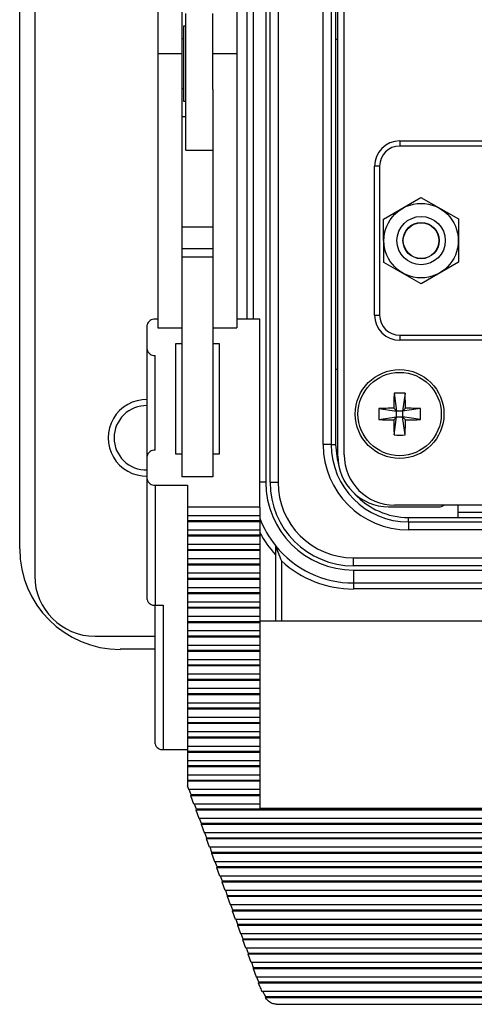
# Model space of a CAD drawing. Units: inches. Extents: x 0.4 to 16.6, y 0.2 to 10.8.
# Drawn here: x 3.2 to 4, y 6.1 to 7.8 of the extents above; entities that cross this region are included whole.
import ezdxf

# ---------------------------------------------------------------- set-up
doc = ezdxf.new("R2010")
doc.units = ezdxf.units.IN
doc.header["$MEASUREMENT"] = 0

msp = doc.modelspace()

# ---------------------------------------------------------------- linework, layer by layer
at = {"color": 7, "linetype": 'Continuous', "lineweight": 25}
for p, q in [((3.2322, 9.0221), (3.2322, 6.8587)), ((3.2072, 6.9037), (3.2072, 8.9771)), ((3.6221, 7.0137), (3.6221, 8.8671)), ((3.6355, 8.8671), (3.6355, 7.0137)), ((3.7345, 7.0572), (3.7345, 8.8236)), ((3.745, 7.0592), (3.745, 8.8216)), ((3.7102, 7.0761), (3.7102, 8.8047)), ((3.7235, 8.8047), (3.7235, 7.0761)), ((3.7309, 8.1337), (3.7309, 7.7471)), ((3.4359, 7.8284), (3.4359, 7.7232)), ((3.4759, 7.8284), (3.4759, 7.7232)), ((3.5672, 7.8284), (3.5672, 7.7232)), ((3.6151, 7.8367), (3.6151, 7.0137)), ((3.4825, 7.5638), (3.4825, 7.7904)), ((3.5272, 7.6645), (3.5272, 7.7904)), ((3.4825, 7.7694), (3.4785, 7.7694)), ((3.4785, 7.7694), (3.4785, 7.6448)), ((3.4785, 7.7484), (3.4759, 7.7484)), ((3.7309, 7.7471), (3.7309, 7.2011)), ((3.7345, 7.7471), (3.7309, 7.7471)), ((3.4759, 7.7232), (3.4359, 7.7232)), ((3.4359, 7.7232), (3.4359, 7.2696)), ((3.4759, 7.7232), (3.4759, 7.312)), ((3.5672, 7.7232), (3.5272, 7.7232)), ((3.5672, 7.7232), (3.5672, 7.2696)), ((3.4759, 7.6658), (3.4785, 7.6658)), ((3.5272, 7.6645), (3.5272, 7.312)), ((3.4785, 7.6448), (3.4825, 7.6448)), ((3.4825, 7.6189), (3.4759, 7.6189)), ((3.8371, 7.579), (3.8371, 7.5706)), ((3.8371, 7.579), (4.5605, 7.579)), ((4.5605, 7.5706), (3.8371, 7.5706)), ((3.4825, 7.5638), (3.5272, 7.5638)), ((3.8038, 7.5373), (3.7955, 7.5373)), ((3.7955, 7.2906), (3.7955, 7.5373)), ((3.8038, 7.5373), (3.8038, 7.2906)), ((3.8103, 7.4495), (3.8722, 7.4856)), ((3.8722, 7.4856), (3.9343, 7.45)), ((3.5272, 7.4363), (3.4759, 7.4363)), ((3.8106, 7.3779), (3.8103, 7.4495)), ((3.9343, 7.45), (3.9346, 7.3784)), ((3.5272, 7.4002), (3.4759, 7.4002)), ((3.5272, 7.3865), (3.4759, 7.3865)), ((3.8728, 7.3424), (3.8106, 7.3779)), ((3.9346, 7.3784), (3.8728, 7.3424)), ((3.4759, 7.312), (3.4759, 7.0226)), ((3.5272, 7.312), (3.5272, 7.0226)), ((3.7955, 7.2906), (3.8038, 7.2906)), ((3.4185, 7.2336), (3.4185, 7.2744)), ((3.4359, 7.284), (3.4319, 7.284)), ((3.6052, 7.284), (3.5672, 7.284)), ((3.6052, 6.9723), (3.6052, 7.284)), ((3.4359, 7.2696), (3.4759, 7.2696)), ((3.5272, 7.2696), (3.5672, 7.2696)), ((3.8371, 7.2573), (3.8371, 7.249)), ((3.8371, 7.2573), (4.5605, 7.2573)), ((3.4759, 7.2432), (3.4652, 7.2432)), ((3.4652, 7.2432), (3.4652, 7.061)), ((3.5385, 7.2432), (3.5272, 7.2432)), ((3.5385, 7.061), (3.5385, 7.2432)), ((4.5605, 7.249), (3.8371, 7.249)), ((3.4185, 7.0571), (3.4185, 7.2336)), ((3.4319, 7.0667), (3.4319, 7.224)), ((3.7309, 7.2011), (3.7309, 7.0761)), ((3.7309, 7.2011), (3.7345, 7.2011)), ((3.8277, 7.1613), (3.832, 7.1316)), ((3.8461, 7.1613), (3.8418, 7.1316)), ((3.8024, 7.1359), (3.832, 7.1316)), ((3.8273, 7.1364), (3.832, 7.1316)), ((3.8418, 7.1316), (3.832, 7.1316)), ((3.832, 7.1219), (3.832, 7.1316)), ((3.8418, 7.1316), (3.8465, 7.1364)), ((3.8714, 7.1359), (3.8418, 7.1316)), ((3.8418, 7.1316), (3.8418, 7.1219)), ((3.8024, 7.1176), (3.832, 7.1219)), ((3.832, 7.1219), (3.8273, 7.1171)), ((3.8277, 7.0923), (3.832, 7.1219)), ((3.832, 7.1219), (3.8418, 7.1219)), ((3.8465, 7.1171), (3.8418, 7.1219)), ((3.8714, 7.1176), (3.8418, 7.1219)), ((3.8461, 7.0923), (3.8418, 7.1219)), ((3.7235, 7.0761), (3.7102, 7.0761)), ((3.7235, 7.0761), (3.7309, 7.0761)), ((3.4185, 7.0188), (3.4185, 7.0571)), ((3.4652, 7.061), (3.4759, 7.061)), ((3.5272, 7.061), (3.5385, 7.061)), ((3.4185, 6.8196), (3.4185, 7.0188)), ((3.5272, 7.0226), (3.4759, 7.0226)), ((3.6221, 7.0137), (3.6355, 7.0137)), ((3.4319, 7.0092), (3.4852, 7.0092)), ((3.4319, 7.0092), (3.4319, 6.81)), ((3.4852, 7.0092), (3.4852, 6.9723)), ((3.6052, 6.9723), (3.4852, 6.9723)), ((3.4852, 6.9723), (3.4852, 6.9585)), ((3.6052, 6.9723), (3.6052, 6.9585)), ((3.8185, 6.9732), (3.9016, 6.9732)), ((5.8927, 6.9758), (3.8284, 6.9758)), ((3.9332, 6.9758), (3.9332, 6.9554)), ((5.7878, 6.9637), (3.9332, 6.9637)), ((3.4852, 6.9585), (3.6052, 6.9585)), ((3.4852, 6.9585), (3.4852, 6.9499)), ((3.6052, 6.9499), (3.4852, 6.9499)), ((3.4852, 6.9499), (3.4852, 6.9484)), ((3.6052, 6.9484), (3.4852, 6.9484)), ((3.4852, 6.9484), (3.4852, 6.9346)), ((3.6052, 6.9585), (3.6052, 6.9499)), ((3.6052, 6.9499), (3.6052, 6.9484)), ((3.6052, 6.9484), (3.6052, 6.9346)), ((3.8515, 6.9481), (3.8515, 6.9554)), ((3.8515, 6.9554), (3.9332, 6.9554)), ((3.8515, 6.9481), (5.8695, 6.9481)), ((3.8515, 6.9481), (3.8515, 6.9348)), ((3.9332, 6.9554), (5.7878, 6.9554)), ((3.6052, 6.9346), (3.4852, 6.9346)), ((3.4852, 6.9346), (3.4852, 6.926)), ((3.6052, 6.9346), (3.6052, 6.926)), ((5.8695, 6.9348), (3.8515, 6.9348)), ((3.6052, 6.926), (3.4852, 6.926)), ((3.4852, 6.926), (3.4852, 6.9245)), ((3.6052, 6.9245), (3.4852, 6.9245)), ((3.4852, 6.9245), (3.4852, 6.9108)), ((3.6052, 6.926), (3.6052, 6.9245)), ((3.6052, 6.9245), (3.6052, 6.9108)), ((3.6052, 6.9108), (3.4852, 6.9108)), ((3.4852, 6.9108), (3.4852, 6.9021)), ((3.6052, 6.9021), (3.4852, 6.9021)), ((3.4852, 6.9021), (3.4852, 6.9006)), ((3.6052, 6.9006), (3.4852, 6.9006)), ((3.4852, 6.9006), (3.4852, 6.8869)), ((3.6052, 6.9108), (3.6052, 6.9021)), ((3.6052, 6.9021), (3.6052, 6.9006)), ((3.6052, 6.9006), (3.6052, 6.8869)), ((3.6052, 6.8869), (3.4852, 6.8869)), ((3.4852, 6.8869), (3.4852, 6.8782)), ((3.6052, 6.8869), (3.6052, 6.8782)), ((3.6312, 6.8939), (3.6312, 6.7838)), ((3.7605, 6.8753), (3.7605, 6.8887)), ((3.7605, 6.8887), (5.9605, 6.8887)), ((3.6052, 6.8782), (3.4852, 6.8782)), ((3.4852, 6.8782), (3.4852, 6.8767)), ((3.6052, 6.8767), (3.4852, 6.8767)), ((3.4852, 6.8767), (3.4852, 6.863)), ((3.6052, 6.8782), (3.6052, 6.8767)), ((3.6052, 6.8767), (3.6052, 6.863)), ((5.9605, 6.8753), (3.7605, 6.8753)), ((3.7605, 6.8683), (5.9605, 6.8683)), ((3.7605, 6.8683), (3.7605, 6.8471)), ((3.6052, 6.863), (3.4852, 6.863)), ((3.4852, 6.863), (3.4852, 6.8543)), ((3.6052, 6.8543), (3.4852, 6.8543)), ((3.4852, 6.8543), (3.4852, 6.8528)), ((3.6052, 6.8528), (3.4852, 6.8528)), ((3.4852, 6.8528), (3.4852, 6.8391)), ((3.6052, 6.863), (3.6052, 6.8543)), ((3.6052, 6.8543), (3.6052, 6.8528)), ((3.6052, 6.8528), (3.6052, 6.8391)), ((3.6052, 6.8391), (3.4852, 6.8391)), ((3.4852, 6.8391), (3.4852, 6.8305)), ((3.6052, 6.8391), (3.6052, 6.8305)), ((3.7605, 6.8471), (5.9605, 6.8471)), ((3.7605, 6.8471), (3.7605, 6.8371)), ((5.9605, 6.8371), (3.7605, 6.8371)), ((3.6052, 6.8305), (3.4852, 6.8305)), ((3.4852, 6.8305), (3.4852, 6.829)), ((3.6052, 6.829), (3.4852, 6.829)), ((3.4852, 6.829), (3.4852, 6.8152)), ((3.6052, 6.8305), (3.6052, 6.829)), ((3.6052, 6.829), (3.6052, 6.8152)), ((3.4319, 6.81), (3.4452, 6.81)), ((3.4319, 6.5807), (3.4319, 6.81)), ((3.4452, 6.81), (3.4452, 6.5711)), ((3.6052, 6.8152), (3.4852, 6.8152)), ((3.4852, 6.8152), (3.4852, 6.8066)), ((3.6052, 6.8066), (3.4852, 6.8066)), ((3.4852, 6.8066), (3.4852, 6.8051)), ((3.6052, 6.8051), (3.4852, 6.8051)), ((3.4852, 6.8051), (3.4852, 6.7914)), ((3.6052, 6.8152), (3.6052, 6.8066)), ((3.6052, 6.8066), (3.6052, 6.8051)), ((3.6052, 6.8051), (3.6052, 6.7914)), ((3.6052, 6.7914), (3.4852, 6.7914)), ((3.4852, 6.7914), (3.4852, 6.7827)), ((3.6052, 6.7914), (3.6052, 6.7827)), ((3.6052, 6.7827), (3.4852, 6.7827)), ((3.4852, 6.7827), (3.4852, 6.7812)), ((3.6052, 6.7812), (3.4852, 6.7812)), ((3.4852, 6.7812), (3.4852, 6.7675)), ((6.0985, 6.7838), (3.6052, 6.7838)), ((3.6052, 6.7827), (3.6052, 6.7812)), ((3.6052, 6.7812), (3.6052, 6.7675)), ((3.3322, 6.7587), (3.4319, 6.7587)), ((3.6052, 6.7675), (3.4852, 6.7675)), ((3.4852, 6.7675), (3.4852, 6.7588)), ((3.6052, 6.7588), (3.4852, 6.7588)), ((3.4852, 6.7588), (3.4852, 6.7573)), ((3.6052, 6.7573), (3.4852, 6.7573)), ((3.4852, 6.7573), (3.4852, 6.7436)), ((3.6052, 6.7675), (3.6052, 6.7588)), ((3.6052, 6.7588), (3.6052, 6.7573)), ((3.6052, 6.7573), (3.6052, 6.7436)), ((3.4319, 6.7371), (3.3739, 6.7371)), ((3.6052, 6.7436), (3.4852, 6.7436)), ((3.4852, 6.7436), (3.4852, 6.7349)), ((3.6052, 6.7349), (3.4852, 6.7349)), ((3.4852, 6.7349), (3.4852, 6.7334)), ((3.6052, 6.7436), (3.6052, 6.7349)), ((3.6052, 6.7349), (3.6052, 6.7334)), ((3.6052, 6.7334), (3.4852, 6.7334)), ((3.4852, 6.7334), (3.4852, 6.7197)), ((3.6052, 6.7197), (3.4852, 6.7197)), ((3.4852, 6.7197), (3.4852, 6.7111)), ((3.6052, 6.7334), (3.6052, 6.7197)), ((3.6052, 6.7197), (3.6052, 6.7111)), ((3.6052, 6.7111), (3.4852, 6.7111)), ((3.4852, 6.7111), (3.4852, 6.7096)), ((3.6052, 6.7096), (3.4852, 6.7096)), ((3.4852, 6.7096), (3.4852, 6.6958)), ((3.6052, 6.7111), (3.6052, 6.7096)), ((3.6052, 6.7096), (3.6052, 6.6958)), ((3.6052, 6.6958), (3.4852, 6.6958)), ((3.4852, 6.6958), (3.4852, 6.6872)), ((3.6052, 6.6872), (3.4852, 6.6872)), ((3.4852, 6.6872), (3.4852, 6.6857)), ((3.6052, 6.6958), (3.6052, 6.6872)), ((3.6052, 6.6872), (3.6052, 6.6857)), ((3.6052, 6.6857), (3.4852, 6.6857)), ((3.4852, 6.6857), (3.4852, 6.672)), ((3.6052, 6.672), (3.4852, 6.672)), ((3.4852, 6.672), (3.4852, 6.6633)), ((3.6052, 6.6857), (3.6052, 6.672)), ((3.6052, 6.672), (3.6052, 6.6633)), ((3.6052, 6.6633), (3.4852, 6.6633)), ((3.4852, 6.6633), (3.4852, 6.6618)), ((3.6052, 6.6618), (3.4852, 6.6618)), ((3.4852, 6.6618), (3.4852, 6.6481)), ((3.6052, 6.6633), (3.6052, 6.6618)), ((3.6052, 6.6618), (3.6052, 6.6481)), ((3.6052, 6.6481), (3.4852, 6.6481)), ((3.4852, 6.6481), (3.4852, 6.6394)), ((3.6052, 6.6394), (3.4852, 6.6394)), ((3.4852, 6.6394), (3.4852, 6.6379)), ((3.6052, 6.6379), (3.4852, 6.6379)), ((3.4852, 6.6379), (3.4852, 6.6242)), ((3.6052, 6.6481), (3.6052, 6.6394)), ((3.6052, 6.6394), (3.6052, 6.6379)), ((3.6052, 6.6379), (3.6052, 6.6242)), ((3.6052, 6.6242), (3.4852, 6.6242)), ((3.4852, 6.6242), (3.4852, 6.6155)), ((3.6052, 6.6242), (3.6052, 6.6155)), ((3.6052, 6.6155), (3.4852, 6.6155)), ((3.4852, 6.6155), (3.4852, 6.614)), ((3.6052, 6.614), (3.4852, 6.614)), ((3.4852, 6.614), (3.4852, 6.6003)), ((3.6052, 6.6155), (3.6052, 6.614)), ((3.6052, 6.614), (3.6052, 6.6003)), ((3.6052, 6.6003), (3.4852, 6.6003)), ((3.4852, 6.6003), (3.4852, 6.5917)), ((3.6052, 6.5917), (3.4852, 6.5917)), ((3.4852, 6.5917), (3.4852, 6.5902)), ((3.6052, 6.5902), (3.4852, 6.5902)), ((3.4852, 6.5902), (3.4852, 6.5764)), ((3.6052, 6.6003), (3.6052, 6.5917)), ((3.6052, 6.5917), (3.6052, 6.5902)), ((3.6052, 6.5902), (3.6052, 6.5764)), ((3.6052, 6.5764), (3.4852, 6.5764)), ((3.4852, 6.5764), (3.4852, 6.5678)), ((3.6052, 6.5764), (3.6052, 6.5678)), ((3.4452, 6.5711), (3.4852, 6.5711)), ((3.6052, 6.5678), (3.4852, 6.5678)), ((3.4852, 6.5678), (3.4852, 6.5663)), ((3.6052, 6.5663), (3.4852, 6.5663)), ((3.4852, 6.5663), (3.4852, 6.5526)), ((3.6052, 6.5678), (3.6052, 6.5663)), ((3.6052, 6.5663), (3.6052, 6.5526)), ((3.6052, 6.5526), (3.4852, 6.5526)), ((3.4852, 6.5526), (3.4852, 6.5439)), ((3.6052, 6.5439), (3.4852, 6.5439)), ((3.4852, 6.5439), (3.4852, 6.5424)), ((3.6052, 6.5424), (3.4852, 6.5424)), ((3.4852, 6.5424), (3.4852, 6.5287)), ((3.6052, 6.5526), (3.6052, 6.5439)), ((3.6052, 6.5439), (3.6052, 6.5424)), ((3.6052, 6.5424), (3.6052, 6.5287)), ((3.6052, 6.5287), (3.4852, 6.5287)), ((3.4852, 6.5287), (3.4852, 6.52)), ((3.6052, 6.5287), (3.6052, 6.52)), ((3.6052, 6.52), (3.4852, 6.52)), ((3.4852, 6.52), (3.4852, 6.5185)), ((3.6052, 6.5185), (3.4852, 6.5185)), ((3.4852, 6.5185), (3.4852, 6.5109)), ((3.4874, 6.5048), (3.4852, 6.5109)), ((3.6052, 6.52), (3.6052, 6.5185)), ((3.6052, 6.5185), (3.6052, 6.5048)), ((3.6052, 6.5048), (3.4874, 6.5048)), ((3.4914, 6.4961), (3.4883, 6.5048)), ((3.4911, 6.4946), (3.4914, 6.4961)), ((3.6052, 6.4946), (3.4911, 6.4946)), ((3.496, 6.4809), (3.4911, 6.4946)), ((3.6052, 6.4961), (3.4914, 6.4961)), ((3.6052, 6.5048), (3.6052, 6.4961)), ((3.6052, 6.4961), (3.6052, 6.4946)), ((3.6052, 6.4946), (3.6052, 6.4809)), ((3.6052, 6.4809), (3.496, 6.4809)), ((3.5001, 6.4723), (3.4969, 6.4809)), ((3.6052, 6.4809), (3.6052, 6.4742)), ((3.6052, 6.4742), (6.0985, 6.4742)), ((3.4997, 6.4708), (3.5001, 6.4723)), ((6.204, 6.4708), (3.4997, 6.4708)), ((3.5046, 6.457), (3.4997, 6.4708)), ((6.2037, 6.4723), (3.5001, 6.4723)), ((6.1991, 6.457), (3.5046, 6.457)), ((3.5087, 6.4484), (3.5055, 6.457)), ((3.5083, 6.4469), (3.5087, 6.4484)), ((4.6003, 6.4469), (3.5083, 6.4469)), ((3.5133, 6.4332), (3.5083, 6.4469)), ((4.6003, 6.4484), (3.5087, 6.4484)), ((4.5889, 6.4332), (3.5133, 6.4332)), ((3.5173, 6.4245), (3.5142, 6.4332)), ((3.5169, 6.423), (3.5173, 6.4245)), ((4.5869, 6.423), (3.5169, 6.423)), ((3.5219, 6.4093), (3.5169, 6.423)), ((4.5869, 6.4245), (3.5173, 6.4245)), ((4.5869, 6.4093), (3.5219, 6.4093)), ((3.5259, 6.4006), (3.5228, 6.4093)), ((3.5255, 6.3991), (3.5259, 6.4006)), ((4.5869, 6.3991), (3.5255, 6.3991)), ((3.5305, 6.3854), (3.5255, 6.3991)), ((4.5869, 6.4006), (3.5259, 6.4006)), ((4.5869, 6.3854), (3.5305, 6.3854)), ((3.5345, 6.3767), (3.5314, 6.3854)), ((3.5342, 6.3752), (3.5345, 6.3767)), ((4.5869, 6.3767), (3.5345, 6.3767)), ((4.5869, 6.3752), (3.5342, 6.3752)), ((3.5391, 6.3615), (3.5342, 6.3752)), ((4.5869, 6.3615), (3.5391, 6.3615)), ((3.5432, 6.3529), (3.54, 6.3615)), ((3.5428, 6.3514), (3.5432, 6.3529)), ((4.5869, 6.3514), (3.5428, 6.3514)), ((3.5477, 6.3376), (3.5428, 6.3514)), ((4.5869, 6.3529), (3.5432, 6.3529)), ((4.5869, 6.3376), (3.5477, 6.3376)), ((3.5518, 6.329), (3.5486, 6.3376)), ((3.5514, 6.3275), (3.5518, 6.329)), ((4.5869, 6.3275), (3.5514, 6.3275)), ((3.5564, 6.3138), (3.5514, 6.3275)), ((4.5869, 6.329), (3.5518, 6.329)), ((4.5869, 6.3138), (3.5564, 6.3138)), ((3.5604, 6.3051), (3.5573, 6.3138)), ((3.56, 6.3036), (3.5604, 6.3051)), ((4.5869, 6.3036), (3.56, 6.3036)), ((3.565, 6.2899), (3.56, 6.3036)), ((4.5869, 6.3051), (3.5604, 6.3051)), ((4.5869, 6.2899), (3.565, 6.2899)), ((3.569, 6.2812), (3.5659, 6.2899)), ((3.5686, 6.2797), (3.569, 6.2812)), ((4.5869, 6.2797), (3.5686, 6.2797)), ((3.5736, 6.266), (3.5686, 6.2797)), ((4.5869, 6.2812), (3.569, 6.2812)), ((4.5869, 6.266), (3.5736, 6.266)), ((3.5776, 6.2573), (3.5745, 6.266)), ((3.5773, 6.2558), (3.5776, 6.2573)), ((4.5869, 6.2558), (3.5773, 6.2558)), ((3.5822, 6.2421), (3.5773, 6.2558)), ((4.5869, 6.2573), (3.5776, 6.2573)), ((4.5869, 6.2421), (3.5822, 6.2421)), ((3.5863, 6.2335), (3.5831, 6.2421)), ((3.5859, 6.232), (3.5863, 6.2335)), ((4.5875, 6.232), (3.5859, 6.232)), ((3.5908, 6.2182), (3.5859, 6.232)), ((4.5875, 6.2335), (3.5863, 6.2335)), ((4.5951, 6.2182), (3.5908, 6.2182)), ((3.5949, 6.2096), (3.5917, 6.2182)), ((3.5945, 6.2081), (3.5949, 6.2096)), ((4.6183, 6.2081), (3.5945, 6.2081)), ((3.5995, 6.1944), (3.5945, 6.2081)), ((4.6183, 6.2096), (3.5949, 6.2096)), ((6.1043, 6.1944), (3.5995, 6.1944)), ((3.6035, 6.1857), (3.6004, 6.1944)), ((3.6031, 6.1842), (3.6035, 6.1857)), ((6.1006, 6.1842), (3.6031, 6.1842)), ((3.605, 6.1789), (3.6031, 6.1842)), ((6.1002, 6.1857), (3.6035, 6.1857)), ((6.0951, 6.1705), (3.6086, 6.1705)), ((3.6152, 6.1618), (3.61, 6.1705)), ((3.6145, 6.1603), (3.6152, 6.1618)), ((3.6145, 6.1603), (6.0892, 6.1603)), ((6.0893, 6.1603), (3.6145, 6.1603)), ((3.6145, 6.1603), (3.6145, 6.1603)), ((6.0885, 6.1618), (3.6152, 6.1618)), ((3.6322, 6.1492), (6.0715, 6.1492))]:
    msp.add_line(p, q, dxfattribs=at)
at = {"color": 8, "linetype": 'Continuous', "lineweight": 25}
for p, q in [((3.5842, 7.284), (3.5842, 7.8154)), ((3.5942, 7.8157), (3.5942, 7.284)), ((3.6151, 7.0137), (3.6052, 7.0137)), ((3.6412, 6.8835), (3.6412, 6.7838))]:
    msp.add_line(p, q, dxfattribs=at)
at = {"color": 7, "linetype": 'Continuous', "lineweight": 25, "flags": 128}
msp.add_lwpolyline([(3.7309, 7.0761), (3.7332, 7.0525), (3.7362, 7.0405)], dxfattribs=at)
at = {"color": 7, "linetype": 'Continuous', "lineweight": 25}
for centre, radius in [((3.8725, 7.414), 0.0617), ((3.8725, 7.414), 0.04), ((3.8725, 7.414), 0.03), ((3.8725, 7.414), 0.0295), ((3.8369, 7.1268), 0.0735), ((3.8369, 7.1268), 0.069)]:
    msp.add_circle(centre, radius, dxfattribs=at)
for centre, radius, start, end in [((3.8371, 7.5373), 0.0417, 90, 180), ((3.8371, 7.5373), 0.0333, 90, 180), ((3.8371, 7.2906), 0.0417, 180, 270), ((3.8371, 7.2906), 0.0333, 180, 270), ((3.4302, 7.2721), 0.0119, 82.2553, 169.2026), ((3.4302, 7.2358), 0.0119, 190.7974, 277.7447), ((5.0259, 7.1273), 1.1987, 178.3786, 179.5673), ((3.8369, 6.9509), 0.2106, 87.4983, 92.5017), ((2.6479, 7.1273), 1.1987, 0.4327, 1.6214), ((3.417, 7.0874), 0.0633, 88.5799, 271.4201), ((3.417, 7.0874), 0.0533, 88.3136, 180), ((4.0128, 7.1268), 0.2106, 177.4983, 182.5017), ((3.8363, 5.9377), 1.1987, 90.4327, 91.6214), ((3.8375, 5.9377), 1.1987, 88.3786, 89.5673), ((3.661, 7.1268), 0.2106, 357.4983, 2.5017), ((3.8363, 8.3158), 1.1987, 268.3786, 269.5673), ((5.0259, 7.1262), 1.1987, 180.4327, 181.6214), ((2.6479, 7.1262), 1.1987, 358.3786, 359.5673), ((3.8375, 8.3158), 1.1987, 270.4327, 271.6214), ((3.417, 7.0874), 0.0533, 180, 271.6995), ((3.8369, 7.3026), 0.2106, 267.4983, 272.5017), ((3.4302, 7.0549), 0.0119, 82.2553, 169.2026), ((3.8515, 7.0761), 0.1413, 180, 270), ((3.8515, 7.0761), 0.128, 180, 270), ((3.8185, 7.0572), 0.084, 180, 270), ((3.8284, 7.0592), 0.0833, 180, 270), ((3.4302, 7.021), 0.0119, 190.7974, 277.7447), ((3.7605, 7.0137), 0.1454, 180, 270), ((3.7605, 7.0137), 0.1384, 180, 270), ((3.7605, 7.0137), 0.1251, 180, 270), ((3.8515, 7.0761), 0.1207, 222.3749, 270), ((3.9016, 6.9899), 0.0167, 270, 302.5928), ((3.7605, 7.0137), 0.1663, 200.9507, 218.9612), ((3.3739, 6.9037), 0.1667, 180, 270), ((3.7605, 7.0137), 0.1667, 219.1042, 270), ((3.7605, 7.0137), 0.1767, 227.5092, 270), ((3.3322, 6.8587), 0.1, 180, 270), ((3.4302, 6.8219), 0.0119, 190.7974, 277.7447), ((3.4436, 6.5829), 0.0119, 190.7974, 277.7447), ((3.684, 6.2074), 0.084, 199.8603, 206.0876)]:
    msp.add_arc(centre, radius, start, end, dxfattribs=at)
at = {"color": 8, "linetype": 'Continuous', "lineweight": 25}
msp.add_arc((3.7605, 7.0137), 0.1763, 208.2421, 222.8194, dxfattribs=at)
at = {"color": 7, "linetype": 'Continuous', "lineweight": 25}
for points, knots in [([(3.6312, 6.9091), (3.6312, 6.909), (3.6312, 6.9083), (3.6312, 6.9061), (3.6312, 6.9048), (3.6312, 6.9004), (3.6312, 6.8972), (3.6312, 6.8939)], [0, 0, 0, 0, 0.25, 0.25, 0.5, 0.5, 1, 1, 1, 1]), ([(3.6312, 6.9086), (3.6312, 6.9086), (3.6315, 6.9079), (3.6321, 6.9061), (3.6325, 6.9051), (3.6336, 6.9019), (3.6345, 6.8996), (3.6372, 6.8928), (3.6391, 6.8882), (3.6412, 6.8835)], [0, 0, 0, 0, 0.125, 0.125, 0.25, 0.25, 0.5, 0.5, 1, 1, 1, 1]), ([(3.6322, 6.1493), (3.63, 6.1496), (3.6252, 6.1501), (3.6189, 6.1544), (3.6156, 6.1587), (3.6145, 6.1603)], [0, 0, 0, 0, 0.365875, 0.773447, 1, 1, 1, 1])]:
    msp.add_open_spline(points, degree=3, knots=knots, dxfattribs=at)

doc.saveas('drawing.dxf')
